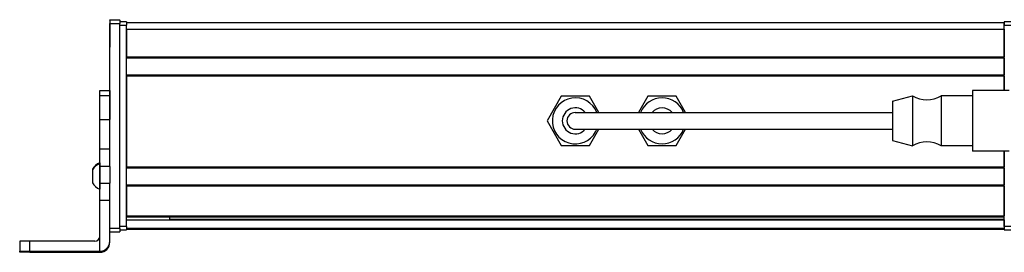
# Model space of a CAD drawing. Extents: x -133 to 1375, y -932 to 1729.
# Drawn here: x 1 to 296, y -924 to -855 of the extents above; entities that cross this region are included whole.
import ezdxf

# ---------------------------------------------------------------- set-up
doc = ezdxf.new("R2010")
doc.units = 0
doc.layers.get('0').update_dxf_attribs({"linetype": 'CONTINUOUS'})

msp = doc.modelspace()

# ---------------------------------------------------------------- linework, layer by layer
at = {"color": 7, "ltscale": 0.075}
for p, q in [((27.584473, -854.501587), (30.584473, -854.501587)), ((27.584473, -854.501587), (30.584473, -854.501587)), ((30.584473, -854.612915), (27.584473, -854.612915)), ((27.584473, -855.615112), (30.584473, -855.615112)), ((24.584473, -875.734131), (27.584473, -875.734131)), ((24.584473, -877.167725), (27.584473, -877.167725)), ((24.584473, -884.427673), (27.584473, -884.427673)), ((27.584473, -893.327881), (24.584473, -893.327881)), ((27.584473, -898.463745), (24.584473, -898.463745)), ((24.584473, -903.519958), (27.584473, -903.519958)), ((24.584473, -908.58429), (27.584473, -908.58429)), ((30.584473, -917.014404), (27.584473, -917.014404)), ((27.584473, -918.012207), (30.584473, -918.012207))]:
    msp.add_line(p, q, dxfattribs=at)
at = {"color": 7, "ltscale": 0.002783}
for p, q in [((27.584473, -854.612915), (27.584473, -854.501587)), ((30.584473, -854.612915), (30.584473, -854.501587))]:
    msp.add_line(p, q, dxfattribs=at)
at = {"color": 7, "ltscale": 0.025055}
for p, q in [((27.584473, -854.612915), (27.584473, -855.615112)), ((30.584473, -854.612915), (30.584473, -855.615112))]:
    msp.add_line(p, q, dxfattribs=at)
at = {"color": 7}
for p, q in [((27.584473, -893.327881), (27.584473, -855.615112)), ((30.584473, -917.014404), (30.584473, -855.615112)), ((32.584473, -855.309021), (295.584412, -855.309021)), ((32.584473, -916.508423), (32.584473, -856.109009)), ((32.584473, -857.309021), (295.584412, -857.309021)), ((32.584473, -865.658813), (295.584412, -865.658813)), ((32.584473, -865.958801), (295.584412, -865.958801)), ((32.584473, -871.058838), (295.584412, -871.058838)), ((32.584473, -871.358826), (295.584412, -871.358826)), ((32.584473, -871.358826), (32.584473, -898.60144)), ((182.084412, -882.309021), (262.084412, -882.309021)), ((208.084412, -882.309021), (262.084412, -882.309021)), ((182.084412, -887.309021), (262.084412, -887.309021)), ((295.584412, -916.508423), (295.584412, -893.909058)), ((32.584473, -898.60144), (295.584412, -898.60144)), ((32.584473, -898.901428), (295.584412, -898.901428)), ((32.584473, -904.001404), (295.584412, -904.001404)), ((32.584473, -904.301453), (295.584412, -904.301453)), ((32.584473, -913.257202), (295.584412, -913.257202)), ((32.584473, -913.55719), (295.584412, -913.55719)), ((32.584473, -914.454712), (295.584412, -914.454712)), ((45.584473, -914.232361), (295.584412, -914.232361)), ((32.584473, -916.930786), (295.584412, -916.930786)), ((32.584473, -917.308411), (295.584412, -917.308411)), ((3.584473, -923.880371), (24.584473, -923.880371)), ((3.584473, -924.19574), (24.584473, -924.19574))]:
    msp.add_line(p, q, dxfattribs=at)
at = {"color": 7, "ltscale": 0.05}
for p, q in [((32.584473, -855.109009), (30.584473, -855.109009)), ((297.584412, -855.109009), (295.584412, -855.109009)), ((295.584412, -857.309021), (295.584412, -855.309021)), ((30.584473, -856.109009), (32.584473, -856.109009)), ((295.584412, -856.109009), (297.584412, -856.109009)), ((32.584473, -916.508423), (30.584473, -916.508423)), ((30.584473, -917.508423), (32.584473, -917.508423)), ((297.584412, -916.508423), (295.584412, -916.508423)), ((295.584412, -917.508423), (297.584412, -917.508423))]:
    msp.add_line(p, q, dxfattribs=at)
at = {"color": 7, "ltscale": 0.025}
for p, q in [((32.584473, -855.109009), (32.584473, -856.109009)), ((295.584412, -855.109009), (295.584412, -856.109009)), ((32.584473, -916.508423), (32.584473, -917.508423)), ((295.584412, -916.508423), (295.584412, -917.508423))]:
    msp.add_line(p, q, dxfattribs=at)
at = {"color": 7, "ltscale": 0.002206}
msp.add_line((27.584473, -855.656799), (27.584473, -855.745056), dxfattribs=at)
at = {"color": 7, "ltscale": 0.012222}
msp.add_line((27.584473, -855.743408), (27.584473, -856.2323), dxfattribs=at)
at = {"color": 7, "ltscale": 0.13197}
msp.add_line((27.584473, -856.2323), (27.584473, -861.511108), dxfattribs=at)
at = {"color": 7, "ltscale": 0.144193}
msp.add_line((27.584473, -857.009949), (27.584473, -862.777649), dxfattribs=at)
at = {"color": 7, "ltscale": 0.208745}
for p, q in [((32.584473, -857.309021), (32.584473, -865.658813)), ((295.584412, -857.309021), (295.584412, -865.658813))]:
    msp.add_line(p, q, dxfattribs=at)
at = {"color": 7, "ltscale": 0.490001}
msp.add_line((295.584412, -875.709045), (295.584412, -856.109009), dxfattribs=at)
at = {"color": 7, "ltscale": 0.0075}
for p, q in [((295.584412, -865.958801), (295.584412, -865.658813)), ((295.584412, -871.358826), (295.584412, -871.058838)), ((295.584412, -898.901428), (295.584412, -898.60144)), ((295.584412, -913.55719), (295.584412, -913.257202)), ((295.584412, -917.308411), (295.584412, -917.008423))]:
    msp.add_line(p, q, dxfattribs=at)
at = {"color": 7, "ltscale": 0.127501}
msp.add_line((295.584412, -865.958801), (295.584412, -871.058838), dxfattribs=at)
at = {"color": 7, "ltscale": 0.108755}
msp.add_line((295.584412, -871.358826), (295.584412, -875.709045), dxfattribs=at)
at = {"color": 7, "ltscale": 0.03584}
for p, q in [((24.584473, -877.167725), (24.584473, -875.734131)), ((27.584473, -875.734131), (27.584473, -877.167725))]:
    msp.add_line(p, q, dxfattribs=at)
at = {"color": 7, "ltscale": 0.118431}
msp.add_line((286.084412, -875.708984), (286.084412, -880.446228), dxfattribs=at)
at = {"color": 7, "ltscale": 0.275}
for p, q in [((297.084412, -875.708984), (286.084412, -875.708984)), ((297.084412, -875.709045), (286.084412, -875.709045)), ((297.084412, -893.908997), (286.084412, -893.908997))]:
    msp.add_line(p, q, dxfattribs=at)
at = {"color": 7, "ltscale": 0.176421}
for p, q in [((24.584473, -884.224548), (24.584473, -877.167725)), ((27.584473, -877.167725), (27.584473, -884.224548))]:
    msp.add_line(p, q, dxfattribs=at)
at = {"color": 7, "ltscale": 0.212177}
for p, q in [((162.840881, -877.458984), (158.597351, -884.809021)), ((171.327942, -877.458984), (162.840881, -877.458984)), ((197.327942, -877.459045), (188.840881, -877.459045)), ((162.840881, -892.158997), (171.327942, -892.158997)), ((188.840881, -892.158997), (197.327942, -892.158997))]:
    msp.add_line(p, q, dxfattribs=at)
at = {"color": 7, "ltscale": 0.140009}
for p, q in [((174.128113, -882.309021), (171.327942, -877.458984)), ((188.840881, -877.459045), (186.04071, -882.309082))]:
    msp.add_line(p, q, dxfattribs=at)
at = {"color": 7, "ltscale": 0.140007}
for p, q in [((200.128113, -882.309021), (197.327942, -877.459045)), ((171.327942, -892.158997), (174.128113, -887.309021)), ((197.327942, -892.158997), (200.128113, -887.309021))]:
    msp.add_line(p, q, dxfattribs=at)
at = {"color": 7, "ltscale": 0.155569}
for p, q in [((262.084412, -878.959045), (268.084412, -877.309021)), ((262.084412, -890.658997), (268.084412, -892.309021))]:
    msp.add_line(p, q, dxfattribs=at)
at = {"color": 7, "ltscale": 0.155568}
msp.add_line((262.084412, -878.958984), (268.084412, -877.309021), dxfattribs=at)
at = {"color": 7, "ltscale": 0.076135}
msp.add_line((262.084412, -878.958984), (262.084412, -882.004395), dxfattribs=at)
at = {"color": 7, "ltscale": 0.097607}
for p, q in [((268.084412, -877.309021), (268.084412, -881.213318)), ((276.684448, -877.309021), (276.684448, -881.213318))]:
    msp.add_line(p, q, dxfattribs=at)
at = {"color": 7, "ltscale": 0.234999}
for p, q in [((286.084412, -877.309021), (276.684448, -877.309021)), ((286.084412, -877.309021), (276.684448, -877.309021)), ((286.084412, -892.309021), (276.684448, -892.309021))]:
    msp.add_line(p, q, dxfattribs=at)
at = {"color": 7, "ltscale": 0.216365}
msp.add_line((262.084412, -882.004395), (262.084412, -890.658997), dxfattribs=at)
at = {"color": 7, "ltscale": 0.277393}
for p, q in [((268.084412, -881.213318), (268.084412, -892.309021)), ((276.684448, -881.213318), (276.684448, -892.309021))]:
    msp.add_line(p, q, dxfattribs=at)
at = {"color": 7, "ltscale": 0.336569}
msp.add_line((286.084412, -880.446228), (286.084412, -893.908997), dxfattribs=at)
at = {"color": 7, "ltscale": 0.005078}
for p, q in [((24.584473, -884.427673), (24.584473, -884.224548)), ((27.584473, -884.224548), (27.584473, -884.427673))]:
    msp.add_line(p, q, dxfattribs=at)
at = {"color": 7, "ltscale": 0.222505}
for p, q in [((24.584473, -893.327881), (24.584473, -884.427673)), ((27.584473, -893.327881), (27.584473, -884.427673))]:
    msp.add_line(p, q, dxfattribs=at)
at = {"color": 7, "ltscale": 0.212176}
msp.add_line((158.597351, -884.809021), (162.840881, -892.158997), dxfattribs=at)
at = {"color": 7, "ltscale": 0.375}
for p, q in [((167.084412, -882.309021), (182.084412, -882.309021)), ((167.084412, -887.309021), (182.084412, -887.309021))]:
    msp.add_line(p, q, dxfattribs=at)
at = {"color": 7, "ltscale": 0.374998}
msp.add_line((193.084473, -882.309021), (208.084412, -882.309021), dxfattribs=at)
at = {"color": 7, "ltscale": 0.140005}
msp.add_line((186.040771, -887.309082), (188.840881, -892.158997), dxfattribs=at)
at = {"color": 7, "ltscale": 0.128397}
for p, q in [((24.584473, -898.463745), (24.584473, -893.327881)), ((27.584473, -898.463745), (27.584473, -893.327881))]:
    msp.add_line(p, q, dxfattribs=at)
at = {"color": 7, "ltscale": 0.11731}
msp.add_line((295.584412, -893.909058), (295.584412, -898.60144), dxfattribs=at)
at = {"color": 7, "ltscale": 0.007791}
msp.add_line((22.384399, -899.298035), (22.384399, -899.60968), dxfattribs=at)
at = {"color": 7, "ltscale": 0.09458}
msp.add_line((22.384399, -899.50592), (22.384399, -903.289124), dxfattribs=at)
at = {"color": 7, "ltscale": 0.01933}
msp.add_line((24.584473, -897.433105), (24.584473, -898.206299), dxfattribs=at)
at = {"color": 7, "ltscale": 0.049698}
msp.add_line((24.584473, -897.641052), (24.584473, -899.628967), dxfattribs=at)
at = {"color": 7, "ltscale": 0.063101}
for p, q in [((24.584473, -900.987793), (24.584473, -898.463745)), ((27.584473, -898.463745), (27.584473, -900.987793))]:
    msp.add_line(p, q, dxfattribs=at)
at = {"color": 7, "ltscale": 0.08952}
msp.add_line((24.584473, -899.628967), (24.584473, -903.209778), dxfattribs=at)
at = {"color": 7, "ltscale": 0.127499}
msp.add_line((295.584412, -898.901428), (295.584412, -904.001404), dxfattribs=at)
at = {"color": 7, "ltscale": 0.063304}
for p, q in [((24.584473, -903.519958), (24.584473, -900.987793)), ((27.584473, -900.987793), (27.584473, -903.519958))]:
    msp.add_line(p, q, dxfattribs=at)
at = {"color": 7, "ltscale": 0.002165}
msp.add_line((22.384399, -903.289124), (22.384399, -903.375732), dxfattribs=at)
at = {"color": 7, "ltscale": 0.046521}
msp.add_line((24.584473, -903.209778), (24.584473, -905.070618), dxfattribs=at)
at = {"color": 7, "ltscale": 0.126608}
for p, q in [((24.584473, -908.58429), (24.584473, -903.519958)), ((27.584473, -908.58429), (27.584473, -903.519958))]:
    msp.add_line(p, q, dxfattribs=at)
at = {"color": 7, "ltscale": 0.00425}
msp.add_line((24.584473, -905.070618), (24.584473, -905.240601), dxfattribs=at)
at = {"color": 7, "ltscale": 0.223894}
for p, q in [((32.584473, -904.301453), (32.584473, -913.257202)), ((295.584412, -904.301453), (295.584412, -913.257202))]:
    msp.add_line(p, q, dxfattribs=at)
at = {"color": 7, "ltscale": 0.007501}
msp.add_line((295.584412, -904.301453), (295.584412, -904.001404), dxfattribs=at)
at = {"color": 7, "ltscale": 0.382394}
msp.add_line((24.584473, -923.880066), (24.584473, -908.58429), dxfattribs=at)
at = {"color": 7, "ltscale": 0.307394}
msp.add_line((27.584473, -920.880066), (27.584473, -908.58429), dxfattribs=at)
at = {"color": 7, "ltscale": 0.004283}
msp.add_line((45.584473, -913.55719), (45.584473, -913.728516), dxfattribs=at)
at = {"color": 7, "ltscale": 0.016898}
msp.add_line((45.584473, -914.404419), (45.584473, -913.728516), dxfattribs=at)
at = {"color": 7, "ltscale": 0.016064}
msp.add_line((295.584412, -914.199768), (295.584412, -913.55719), dxfattribs=at)
at = {"color": 7, "ltscale": 0.005559}
msp.add_line((295.584412, -914.454712), (295.584412, -914.232361), dxfattribs=at)
at = {"color": 7, "ltscale": 0.061902}
msp.add_line((295.584412, -914.454712), (295.584412, -916.930786), dxfattribs=at)
at = {"color": 7, "ltscale": 0.024945}
msp.add_line((30.584473, -917.014404), (30.584473, -918.012207), dxfattribs=at)
at = {"color": 7, "ltscale": 0.001941}
msp.add_line((295.584412, -917.008423), (295.584412, -916.930786), dxfattribs=at)
at = {"color": 7, "ltscale": 0.074998}
for p, q in [((0.584473, -920.898254), (0.584473, -923.898193)), ((3.584473, -923.880371), (3.584473, -920.880432))]:
    msp.add_line(p, q, dxfattribs=at)
at = {"color": 7, "ltscale": 0.4875}
msp.add_line((23.084473, -920.880432), (3.584473, -920.880432), dxfattribs=at)
at = {"color": 7, "ltscale": 0.007893}
msp.add_line((27.584473, -921.195801), (27.584473, -920.880066), dxfattribs=at)
at = {"color": 7, "ltscale": 0.002567}
msp.add_line((0.584473, -924.000854), (0.584473, -923.898193), dxfattribs=at)
at = {"color": 7, "ltscale": 0.00186}
msp.add_line((0.584473, -924.000854), (0.584473, -924.075256), dxfattribs=at)
at = {"color": 7, "ltscale": 0.002565}
msp.add_line((0.584473, -924.177856), (0.584473, -924.075256), dxfattribs=at)
at = {"color": 7, "ltscale": 0.35}
for p, q in [((17.584473, -924.018738), (3.584473, -924.018738)), ((3.584473, -924.057373), (17.584473, -924.057373))]:
    msp.add_line(p, q, dxfattribs=at)
at = {"color": 7, "ltscale": 0.000966}
for p, q in [((3.584473, -924.018738), (3.584473, -924.057373)), ((17.584473, -924.057373), (17.584473, -924.018738))]:
    msp.add_line(p, q, dxfattribs=at)
at = {"color": 7, "ltscale": 0.007884}
msp.add_line((24.584473, -923.880371), (24.584473, -924.19574), dxfattribs=at)
at = {"color": 7}
for points in [[(3.584473, -920.880432), (0.885986, -920.890442), (0.616699, -920.89563), (0.587891, -920.8974), (0.584473, -920.898254)], [(0.584473, -923.898193), (0.589722, -923.897156), (0.63269, -923.89502), (1.035034, -923.888794), (3.584473, -923.880371)], [(3.584473, -924.018738), (0.869385, -924.008484), (0.616577, -924.003479), (0.588013, -924.001709), (0.584473, -924.000854)], [(3.584473, -924.19574), (0.885986, -924.185669), (0.616699, -924.180481), (0.587891, -924.178711), (0.584473, -924.177856)]]:
    msp.add_lwpolyline(points, dxfattribs=at)
for centre, radius, start, end in [((167.084412, -884.809021), 6.9, 21.242646, 331.35211), ((193.084412, -884.809021), 6.9, 21.242343, 158.757652), ((272.384399, -870.204834), 8.304167, 238.814371, 301.185624), ((167.084412, -884.809021), 3.9, 39.86819, 320.131796), ((193.084412, -884.809021), 3.9, 39.867674, 140.132327), ((167.084412, -884.809021), 2.5, 90.000003, 269.999997), ((193.084412, -884.809021), 2.5, 89.999531, 90.258293), ((167.084412, -884.809021), 6.9, 331.35211, 338.75734), ((193.084412, -884.809021), 6.9, 201.243003, 338.756998), ((193.084412, -884.809021), 3.9, 219.869011, 320.130991), ((272.384399, -899.413208), 8.304167, 58.814376, 121.185629), ((25.915283, -901.440857), 4.026311, 109.302609, 151.277325), ((25.915283, -901.233032), 4.026311, 109.18304, 151.276464), ((25.915283, -901.440857), 4.026311, 208.722675, 250.697391), ((23.084473, -919.380432), 1.499987, 269.999417, 359.999415), ((24.584473, -921.19574), 2.999966, 269.999267, 359.999265), ((24.584473, -920.880066), 2.999976, 269.999472, 359.999366)]:
    msp.add_arc(centre, radius, start, end, dxfattribs=at)
for centre, major_axis, start_param, end_param in [((3.584473, -924.075256), (3, 0), 1.5707963268, 3.1415926536), ((17.584473, -924.038086), (-3.25, 0), 3.1415926536, 4.7123889804), ((17.584473, -924.038086), (-3.25, 0), 1.5707963268, 3.1415926536)]:
    msp.add_ellipse(centre, major_axis=major_axis, ratio=0.00595, start_param=start_param, end_param=end_param, dxfattribs=at)

doc.saveas('drawing.dxf')
